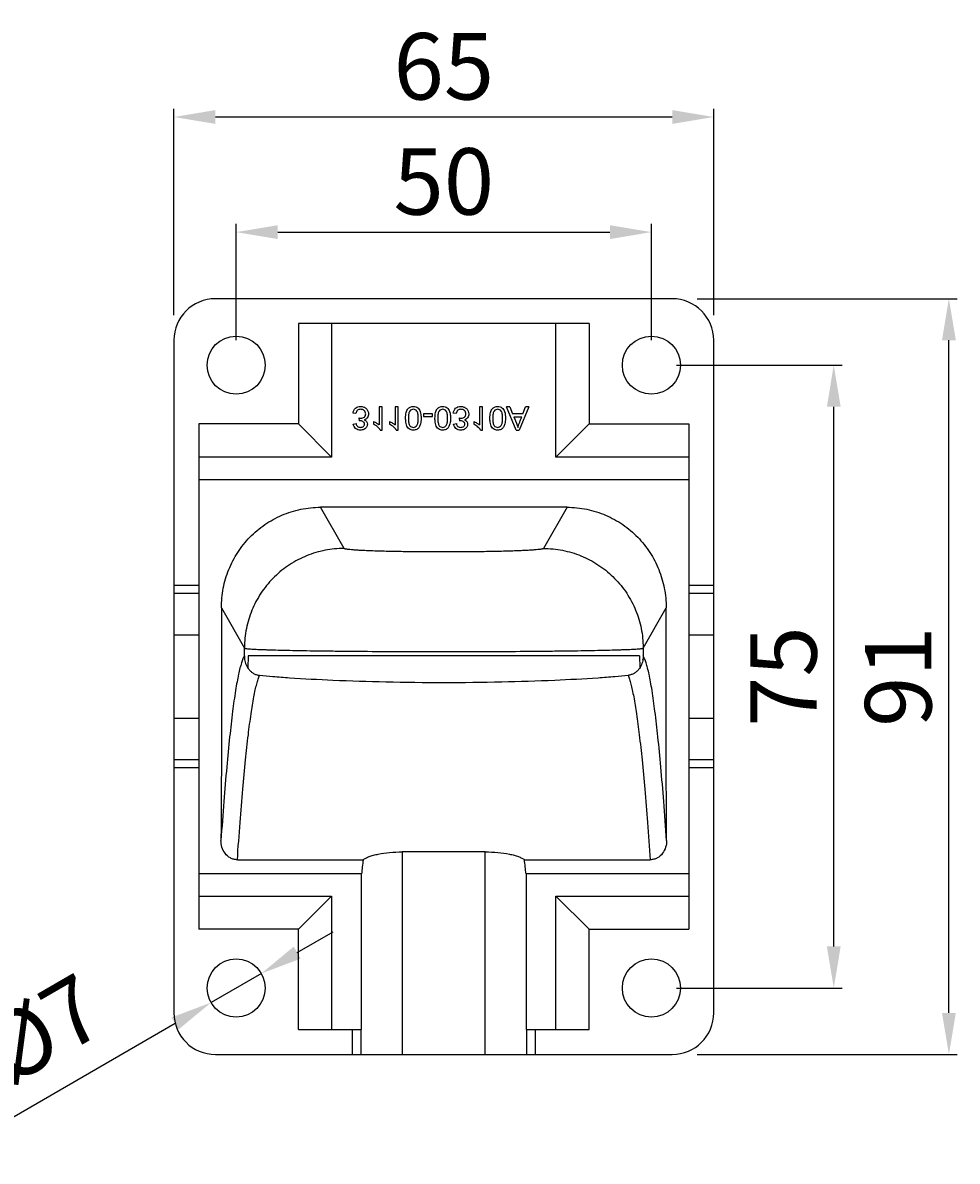
# Model space of a CAD drawing. Units: millimetres. Extents: x 4795 to 5902, y 1214 to 1699.
# Drawn here: x 5212 to 5325, y 1425 to 1562 of the extents above; entities that cross this region are included whole.
import ezdxf

# ---------------------------------------------------------------- set-up
doc = ezdxf.new("R2010")
doc.units = ezdxf.units.MM
doc.layers.add('Camera', color=7, linetype='Continuous')
doc.layers.add('DIM', color=3, linetype='Continuous')
doc.styles.get("Standard").update_dxf_attribs({"font": 'calibri.ttf', "height": 8})
doc.dimstyles.get("Standard").update_dxf_attribs({"dimtxt": 0.18, "dimasz": 5, "dimexe": 1, "dimexo": 3, "dimgap": 2, "dimtad": 1, "dimdec": 4, "dimdsep": 46, "dimtxsty": 'Standard', "dimcen": 0.09, "dimclrd": 256, "dimclre": 256, "dimadec": 0, "dimazin": 0, "dimtfac": 1, "dimtdec": 4, "dimtmove": 0, "dimatfit": 3, "dimfxl": 1, "dimtolj": 1, "dimlwd": -1, "dimlwe": -1, "dimarcsym": 0})

# ---------------------------------------------------------------- blocks, each defined once
blk = doc.blocks.new('*D348')
at = {"layer": 'Defpoints', "color": 0}
for p in [(5287.77, 1520.67), (5309.72, 1520.67), (5287.77, 1445.67)]:
    blk.add_point(p, dxfattribs=at)
at = {"layer": 'DIM'}
for p, q in [((5290.77, 1520.67), (5310.72, 1520.67)), ((5309.72, 1450.67), (5309.72, 1515.67)), ((5290.77, 1445.67), (5310.72, 1445.67))]:
    blk.add_line(p, q, dxfattribs=at)
for points in [[(5310.55, 1515.67), (5308.89, 1515.67), (5309.72, 1520.67)], [(5308.89, 1450.67), (5310.55, 1450.67), (5309.72, 1445.67)]]:
    blk.add_solid(points, dxfattribs=at)
at = {"layer": 'DIM', "color": 0, "insert": (5303.66, 1483.17), "char_height": 8, "attachment_point": 5, "rotation": 90}
blk.add_mtext('\\A1;75', dxfattribs=at)
blk = doc.blocks.new('*D349')
at = {"layer": 'Defpoints', "color": 0}
for p in [(5290.27, 1528.67), (5323.58, 1528.67), (5290.27, 1437.67)]:
    blk.add_point(p, dxfattribs=at)
at = {"layer": 'DIM'}
for p, q in [((5293.27, 1528.67), (5324.58, 1528.67)), ((5323.58, 1442.67), (5323.58, 1523.67)), ((5293.27, 1437.67), (5324.58, 1437.67))]:
    blk.add_line(p, q, dxfattribs=at)
for points in [[(5324.42, 1523.67), (5322.75, 1523.67), (5323.58, 1528.67)], [(5322.75, 1442.67), (5324.42, 1442.67), (5323.58, 1437.67)]]:
    blk.add_solid(points, dxfattribs=at)
at = {"layer": 'DIM', "color": 0, "insert": (5317.48, 1483.17), "char_height": 8, "attachment_point": 5, "rotation": 90}
blk.add_mtext('\\A1;91', dxfattribs=at)
blk = doc.blocks.new('*D350')
at = {"layer": 'Defpoints', "color": 0}
for p in [(5287.77, 1536.69), (5237.77, 1520.67), (5287.77, 1520.67)]:
    blk.add_point(p, dxfattribs=at)
at = {"layer": 'DIM'}
for p, q in [((5237.77, 1523.67), (5237.77, 1537.69)), ((5287.77, 1523.67), (5287.77, 1537.69)), ((5242.77, 1536.69), (5282.77, 1536.69))]:
    blk.add_line(p, q, dxfattribs=at)
for points in [[(5242.77, 1537.52), (5242.77, 1535.85), (5237.77, 1536.69)], [(5282.77, 1535.85), (5282.77, 1537.52), (5287.77, 1536.69)]]:
    blk.add_solid(points, dxfattribs=at)
at = {"layer": 'DIM', "color": 0, "insert": (5262.77, 1542.79), "char_height": 8, "attachment_point": 5}
blk.add_mtext('\\A1;50', dxfattribs=at)
blk = doc.blocks.new('*D351')
at = {"layer": 'Defpoints', "color": 0}
for p in [(5295.27, 1550.55), (5230.27, 1523.67), (5295.27, 1523.67)]:
    blk.add_point(p, dxfattribs=at)
at = {"layer": 'DIM'}
for p, q in [((5230.27, 1526.67), (5230.27, 1551.55)), ((5235.27, 1550.55), (5290.27, 1550.55)), ((5295.27, 1526.67), (5295.27, 1551.55))]:
    blk.add_line(p, q, dxfattribs=at)
for points in [[(5235.27, 1551.38), (5235.27, 1549.72), (5230.27, 1550.55)], [(5290.27, 1549.72), (5290.27, 1551.38), (5295.27, 1550.55)]]:
    blk.add_solid(points, dxfattribs=at)
at = {"layer": 'DIM', "color": 0, "insert": (5262.77, 1556.65), "char_height": 8, "attachment_point": 5}
blk.add_mtext('\\A1;65', dxfattribs=at)
blk = doc.blocks.new('*D352')
at = {"layer": 'Defpoints', "color": 0}
for p in [(5240.8, 1447.42), (5234.74, 1443.91)]:
    blk.add_point(p, dxfattribs=at)
at = {"layer": 'DIM'}
for p, q in [((5245.12, 1449.93), (5249.45, 1452.43)), ((5240.8, 1447.42), (5234.74, 1443.91)), ((5230.41, 1441.41), (5201.77, 1424.81))]:
    blk.add_line(p, q, dxfattribs=at)
for points in [[(5244.7, 1450.65), (5245.54, 1449.21), (5240.8, 1447.42)], [(5230.83, 1440.68), (5229.99, 1442.13), (5234.74, 1443.91)]]:
    blk.add_solid(points, dxfattribs=at)
at = {"layer": 'DIM', "color": 0, "insert": (5210.22, 1438.25), "char_height": 8, "attachment_point": 5, "rotation": 30.0817}
blk.add_mtext('\\A1;4-%%C7', dxfattribs=at)

msp = doc.modelspace()

# ---------------------------------------------------------------- linework, layer by layer
at = {"layer": 'Camera'}
for p, q in [((5290.2673, 1528.66628), (5235.2673, 1528.66628)), ((5280.2673, 1525.66628), (5245.2673, 1525.66628)), ((5245.2673, 1525.66628), (5245.2673, 1513.5945)), ((5249.2673, 1525.66628), (5249.2673, 1509.5945)), ((5276.2673, 1509.5945), (5276.2673, 1525.66628)), ((5280.2673, 1525.66628), (5280.2673, 1513.5945)), ((5230.2673, 1523.66628), (5230.2673, 1442.66628)), ((5295.2673, 1442.66628), (5295.2673, 1523.66628)), ((5252.17735, 1514.84661), (5251.83807, 1514.90262)), ((5255.34399, 1515.66628), (5255.00471, 1515.66628)), ((5255.00471, 1515.66628), (5255.00471, 1513.4647)), ((5255.34399, 1512.83891), (5255.34399, 1515.66628)), ((5257.2666, 1515.66628), (5256.92731, 1515.66628)), ((5256.92731, 1515.66628), (5256.92731, 1513.4647)), ((5257.2666, 1512.83891), (5257.2666, 1515.66628)), ((5261.42201, 1514.81861), (5260.32015, 1514.81861)), ((5260.32015, 1514.81861), (5260.32015, 1514.47932)), ((5261.42201, 1514.47932), (5261.42201, 1514.81861)), ((5264.24937, 1514.84661), (5263.91009, 1514.90262)), ((5267.41601, 1515.66628), (5267.07673, 1515.66628)), ((5267.07673, 1515.66628), (5267.07673, 1513.4647)), ((5267.41601, 1512.83891), (5267.41601, 1515.66628)), ((5270.72483, 1515.66628), (5270.3317, 1515.66628)), ((5271.50034, 1512.83891), (5270.3317, 1515.66628)), ((5270.72483, 1515.66628), (5271.05658, 1514.78952)), ((5272.28446, 1514.78952), (5271.05658, 1514.78952)), ((5273.00934, 1515.66628), (5271.8407, 1512.83891)), ((5272.28446, 1514.78952), (5272.61836, 1515.66628)), ((5273.00934, 1515.66628), (5272.61836, 1515.66628)), ((5245.2673, 1513.5945), (5233.2673, 1513.5945)), ((5233.2673, 1513.5945), (5233.2673, 1452.73805)), ((5245.2673, 1513.5945), (5249.2673, 1509.5945)), ((5251.86607, 1513.57457), (5252.20535, 1513.63058)), ((5252.52848, 1514.30914), (5252.56941, 1513.96986)), ((5254.29706, 1513.88154), (5254.29706, 1513.54549)), ((5256.21967, 1513.88154), (5256.21967, 1513.54549)), ((5260.32015, 1514.47932), (5261.42201, 1514.47932)), ((5263.93917, 1513.57457), (5264.27845, 1513.63058)), ((5264.60158, 1514.30914), (5264.64143, 1513.96986)), ((5266.37016, 1513.88154), (5266.37016, 1513.54549)), ((5271.18691, 1514.45024), (5272.15521, 1514.45024)), ((5271.18691, 1514.45024), (5271.50895, 1513.68335)), ((5276.2673, 1509.5945), (5280.2673, 1513.5945)), ((5280.2673, 1513.5945), (5292.2673, 1513.5945)), ((5292.2673, 1513.5945), (5292.2673, 1452.73805)), ((5255.12427, 1512.83891), (5255.34399, 1512.83891)), ((5257.04687, 1512.83891), (5257.2666, 1512.83891)), ((5267.19736, 1512.83891), (5267.41601, 1512.83891)), ((5271.50034, 1512.83891), (5271.8407, 1512.83891)), ((5249.2673, 1509.5945), (5233.2673, 1509.5945)), ((5292.2673, 1509.5945), (5276.2673, 1509.5945)), ((5233.2673, 1506.90808), (5292.2673, 1506.90808)), ((5277.60553, 1503.55359), (5247.92906, 1503.55359)), ((5250.7679, 1498.59687), (5247.92906, 1503.55359)), ((5277.60553, 1503.55359), (5274.7667, 1498.59687)), ((5230.2673, 1494.16628), (5233.2673, 1494.16628)), ((5233.2673, 1493.16628), (5230.2673, 1493.16628)), ((5292.2673, 1494.16628), (5295.2673, 1494.16628)), ((5295.2673, 1493.16628), (5292.2673, 1493.16628)), ((5235.99619, 1491.44788), (5238.76731, 1486.60939)), ((5286.76728, 1486.60939), (5289.5384, 1491.44788)), ((5233.2673, 1488.16628), (5230.2673, 1488.16628)), ((5295.2673, 1488.16628), (5292.2673, 1488.16628)), ((5238.76731, 1486.6005), (5238.7673, 1486.60011)), ((5238.7673, 1486.60011), (5238.7673, 1486.59999)), ((5238.76731, 1485.66651), (5238.76731, 1486.60939)), ((5238.77198, 1486.93529), (5238.76732, 1486.60938)), ((5286.76247, 1486.94043), (5286.76728, 1486.60938)), ((5286.76728, 1486.60939), (5286.76728, 1485.66651)), ((5286.76729, 1486.6001), (5286.76728, 1486.6005)), ((5286.7673, 1486.59999), (5286.76729, 1486.6001)), ((5239.22127, 1485.66628), (5239.17023, 1484.20479)), ((5286.31333, 1485.66628), (5239.22127, 1485.66628)), ((5286.31333, 1485.66628), (5286.36436, 1484.20479)), ((5230.2673, 1478.16628), (5233.2673, 1478.16628)), ((5292.2673, 1478.16628), (5295.2673, 1478.16628)), ((5230.2673, 1473.16628), (5233.2673, 1473.16628)), ((5292.2673, 1473.16628), (5295.2673, 1473.16628)), ((5233.2673, 1472.16628), (5230.2673, 1472.16628)), ((5295.2673, 1472.16628), (5292.2673, 1472.16628)), ((5267.7673, 1462.06141), (5257.7673, 1462.06141)), ((5257.7673, 1462.06141), (5257.7673, 1437.66628)), ((5267.7673, 1437.66628), (5267.7673, 1462.06141)), ((5237.91136, 1461.11365), (5253.06999, 1461.11365)), ((5272.4646, 1461.11365), (5287.62323, 1461.11365)), ((5252.86832, 1459.42448), (5233.2673, 1459.42448)), ((5252.86832, 1440.66628), (5252.86832, 1459.42448)), ((5292.2673, 1459.42448), (5272.66628, 1459.42448)), ((5272.66628, 1459.42448), (5272.66628, 1440.66628)), ((5233.2673, 1456.73805), (5249.2673, 1456.73805)), ((5249.2673, 1456.73805), (5245.2673, 1452.73805)), ((5249.2673, 1456.73805), (5249.2673, 1440.66628)), ((5276.2673, 1456.73805), (5292.2673, 1456.73805)), ((5276.2673, 1440.66628), (5276.2673, 1456.73805)), ((5280.2673, 1452.73805), (5276.2673, 1456.73805)), ((5245.2673, 1452.73805), (5233.2673, 1452.73805)), ((5245.2673, 1440.66628), (5245.2673, 1452.73805)), ((5280.2673, 1452.73805), (5292.2673, 1452.73805)), ((5280.2673, 1440.66628), (5280.2673, 1452.73805)), ((5245.2673, 1440.66628), (5252.86832, 1440.66628)), ((5251.7673, 1437.66628), (5251.7673, 1440.66628)), ((5252.7673, 1440.66628), (5252.7673, 1437.66628)), ((5272.7673, 1440.66628), (5280.2673, 1440.66628)), ((5272.7673, 1437.66628), (5272.7673, 1440.66628)), ((5273.7673, 1440.66628), (5273.7673, 1437.66628)), ((5235.2673, 1437.66628), (5290.2673, 1437.66628))]:
    msp.add_line(p, q, dxfattribs=at)
for centre in [(5237.7673, 1520.66628), (5287.7673, 1520.66628), (5237.7673, 1445.66628), (5287.7673, 1445.66628)]:
    msp.add_circle(centre, 3.5, dxfattribs=at)
for centre, radius, start, end in [((5235.2673, 1523.66628), 5, 90, 180), ((5290.2673, 1523.66628), 5, 0, 90), ((5241.3061, 1485.5495), 2.53733, 185.4406196, 187.2380974), ((5284.2285, 1485.5495), 2.53733, 352.7618959, 354.5593748), ((5282.4285, 1456.75178), 29.68076, 171.549226, 174.8336202), ((5242.2747, 1456.65251), 30.51772, 5.2114296, 8.4057242), ((5235.2673, 1442.66628), 5, 180, 270), ((5290.2673, 1442.66628), 5, 270, 0)]:
    msp.add_arc(centre, radius, start, end, dxfattribs=at)
at = {"layer": 'Camera', "extrusion": (0, 0, -1)}
for centre, start_param, end_param in [((5234.83055, 1483.16628), -1.711947196, -1.229105936), ((5290.70404, 1483.16628), 1.229105936, 1.711947196)]:
    msp.add_ellipse(centre, major_axis=(0, -58.86731), ratio=0.02, start_param=start_param, end_param=end_param, dxfattribs=at)
at = {"layer": 'Camera'}
for points, start_tangent, end_tangent in [([(5251.83807, 1514.90262), (5252.12026, 1515.47563)], (0.095022624, 0.995475113), (0.754394561, 0.656421241)), ([(5252.12026, 1515.47563), (5252.40004, 1515.64069), (5252.74282, 1515.69428), (5253.12372, 1515.63019), (5253.43108, 1515.43686), (5253.63559, 1515.14766), (5253.70358, 1514.8003), (5253.66911, 1514.54728), (5253.56356, 1514.3393), (5253.44478, 1514.22124)], (0.744735185, 0.667360101), (-0.796759162, -0.604296978)), ([(5252.382, 1515.23759), (5252.17735, 1514.84661)], (-0.773182592, -0.634183474), (-0.224859507, -0.974391196)), ([(5252.75467, 1515.355), (5252.382, 1515.23759)], (-0.999899417, 0.01418297), (-0.761085084, -0.64865206)), ([(5252.78483, 1514.27037), (5253.20166, 1514.42116), (5253.32418, 1514.59026), (5253.3643, 1514.79491), (5253.1952, 1515.19666), (5252.75467, 1515.355)], (0.999918871, 0.01273782), (-0.999928295, -0.011975189)), ([(5258.27475, 1513.4647), (5258.1972, 1513.82095), (5258.17782, 1514.03361), (5258.17135, 1514.26929), (5258.18909, 1514.63685), (5258.24217, 1514.95109), (5258.45355, 1515.41962)], (-0.316227766, 0.948683298), (0.613452338, 0.789731745)), ([(5258.45355, 1515.41962), (5258.7344, 1515.62642), (5259.10411, 1515.69428), (5259.38995, 1515.65672), (5259.62327, 1515.53918)], (0.647133622, 0.762376596), (0.791013108, -0.611799201)), ([(5258.68189, 1515.14712), (5258.55385, 1514.82386), (5258.52149, 1514.57473), (5258.51064, 1514.26714), (5258.52178, 1513.96638), (5258.55534, 1513.71661), (5258.69051, 1513.36884)], (-0.634224046, -0.773149313), (0.590677537, -0.806907707)), ([(5259.10411, 1515.355), (5258.68189, 1515.14712)], (-0.999917827, 0.012819459), (-0.625421167, -0.78028736)), ([(5259.09873, 1513.1782), (5259.33867, 1513.23416), (5259.52956, 1513.39577), (5259.65599, 1513.7228), (5259.68724, 1513.96786), (5259.69759, 1514.26714), (5259.68704, 1514.57352), (5259.65518, 1514.82224), (5259.52633, 1515.14712)], (0.999925648, 0.012194215), (-0.63549905, 0.77210165)), ([(5259.52633, 1515.14712), (5259.10411, 1515.355)], (-0.625421167, 0.78028736), (-0.999917827, -0.012819459)), ([(5259.62327, 1515.53918), (5259.80427, 1515.34393), (5259.93455, 1515.07064), (5260.01156, 1514.71642), (5260.03058, 1514.50431), (5260.03687, 1514.26929), (5260.02095, 1513.89767), (5259.97332, 1513.61011), (5259.8982, 1513.38338), (5259.80207, 1513.1922)], (0.79700132, -0.603977563), (-0.519186553, -0.854660941)), ([(5262.63804, 1512.83891), (5262.11996, 1512.99832), (5261.93881, 1513.19415), (5261.80976, 1513.4647), (5261.73167, 1513.82095), (5261.71192, 1514.03361), (5261.70528, 1514.26929), (5261.72302, 1514.63685), (5261.7761, 1514.95109), (5261.98748, 1515.41962)], (-0.999946864, 0.010308731), (0.613452338, 0.789731745)), ([(5261.98748, 1515.41962), (5262.26833, 1515.62642), (5262.63804, 1515.69428), (5262.92428, 1515.65672), (5263.1572, 1515.53918)], (0.647133622, 0.762376596), (0.791013108, -0.611799201)), ([(5262.21582, 1515.14712), (5262.08779, 1514.82386), (5262.05542, 1514.57473), (5262.04457, 1514.26714), (5262.05586, 1513.96638), (5262.08967, 1513.71661), (5262.22444, 1513.36884)], (-0.634224046, -0.773149313), (0.587227615, -0.809421848)), ([(5262.63804, 1515.355), (5262.21582, 1515.14712)], (-0.999917827, 0.012819459), (-0.625421167, -0.78028736)), ([(5262.63266, 1513.1782), (5262.8726, 1513.23416), (5263.06349, 1513.39577), (5263.18992, 1513.7228), (5263.22117, 1513.96786), (5263.23152, 1514.26714), (5263.22097, 1514.57352), (5263.18911, 1514.82224), (5263.06026, 1515.14712)], (0.999925648, 0.012194215), (-0.63549905, 0.77210165)), ([(5263.1572, 1515.53918), (5263.3382, 1515.34393), (5263.46848, 1515.07064), (5263.54549, 1514.71642), (5263.56451, 1514.50431), (5263.5708, 1514.26929), (5263.55491, 1513.89777), (5263.50726, 1513.61011), (5263.4329, 1513.38316), (5263.336, 1513.1922), (5263.04949, 1512.93154), (5262.63804, 1512.83891)], (0.79700132, -0.603977563), (-0.99990221, -0.013984646)), ([(5263.06026, 1515.14712), (5262.63804, 1515.355)], (-0.625421167, 0.78028736), (-0.999917827, -0.012819459)), ([(5263.91009, 1514.90262), (5264.19336, 1515.47563)], (0.099503719, 0.99503719), (0.754394561, 0.656421241)), ([(5264.19336, 1515.47563), (5264.473, 1515.64069), (5264.81484, 1515.69428), (5265.19629, 1515.63019), (5265.50418, 1515.43686), (5265.70869, 1515.14766), (5265.77668, 1514.8003), (5265.7422, 1514.54728), (5265.63666, 1514.3393), (5265.51777, 1514.22116)], (0.744735185, 0.667360101), (-0.796881695, -0.604135386)), ([(5264.45509, 1515.23759), (5264.24937, 1514.84661)], (-0.773182592, -0.634183474), (-0.230322902, -0.973114259)), ([(5264.82777, 1515.355), (5264.45509, 1515.23759)], (-0.999899417, 0.01418297), (-0.761085084, -0.64865206)), ([(5264.85793, 1514.27037), (5265.27476, 1514.42116), (5265.39728, 1514.59026), (5265.4374, 1514.79491), (5265.26722, 1515.19666), (5264.82777, 1515.355)], (0.999918871, 0.01273782), (-0.999928295, -0.011975189)), ([(5268.42525, 1513.4647), (5268.34716, 1513.82095), (5268.3274, 1514.03361), (5268.32077, 1514.26929), (5268.33868, 1514.63685), (5268.39213, 1514.95109), (5268.60404, 1515.41962)], (-0.316227766, 0.948683298), (0.613452338, 0.789731745)), ([(5268.60404, 1515.41962), (5268.8849, 1515.62642), (5269.25461, 1515.69428), (5269.54044, 1515.65672), (5269.77376, 1515.53918)], (0.647133622, 0.762376596), (0.791013108, -0.611799201)), ([(5268.83131, 1515.14712), (5268.70327, 1514.82386), (5268.67091, 1514.57473), (5268.66005, 1514.26714), (5268.67136, 1513.96638), (5268.70529, 1513.71661), (5268.841, 1513.36884)], (-0.634224046, -0.773149313), (0.590677537, -0.806907707)), ([(5269.25461, 1515.355), (5268.83131, 1515.14712)], (-0.999917827, 0.012819459), (-0.625421167, -0.78028736)), ([(5269.24922, 1513.1782), (5269.48917, 1513.23416), (5269.68006, 1513.39577), (5269.80648, 1513.7228), (5269.83773, 1513.96786), (5269.84808, 1514.26714), (5269.83721, 1514.57338), (5269.80483, 1514.82188), (5269.67683, 1515.14712), (5269.48591, 1515.30478), (5269.25461, 1515.355)], (0.999925648, 0.012194215), (-0.999916764, -0.012902152)), ([(5269.77376, 1515.53918), (5270.08504, 1515.07064), (5270.18737, 1514.26929)], (0.79700132, -0.603977563), (0, -1)), ([(5252.72451, 1512.83891), (5252.15688, 1513.03387), (5251.86607, 1513.57457)], (-0.999954652, 0.009523378), (-0.178482693, 0.983943051)), ([(5252.20535, 1513.63058), (5252.38523, 1513.29345)], (0.171341175, -0.985211755), (0.779118363, -0.626876843)), ([(5252.52848, 1514.30914), (5252.78483, 1514.27037)], (0.971921047, -0.235307201), (0.999480114, -0.032241294)), ([(5252.62757, 1513.97524), (5252.56941, 1513.96986)], (-0.988371698, 0.152057183), (-0.977176364, -0.212429644)), ([(5253.03902, 1513.87508), (5252.62757, 1513.97524)], (-0.870132261, 0.492818272), (-0.999899417, -0.01418297)), ([(5252.73851, 1513.1782), (5253.08857, 1513.29022), (5253.18981, 1513.41368), (5253.2232, 1513.5638), (5253.17756, 1513.7469), (5253.03902, 1513.87508)], (0.999886955, 0.015035894), (-0.877019761, 0.480454304)), ([(5253.44478, 1514.22124), (5253.1715, 1514.09588)], (-0.796759162, -0.604296978), (-0.973006618, -0.230777211)), ([(5253.1715, 1514.09588), (5253.46339, 1513.86754)], (0.920330918, -0.39114064), (0.561051498, -0.827780899)), ([(5253.46339, 1513.86754), (5253.56249, 1513.54549), (5253.45801, 1513.19651)], (0.571604611, -0.8205292), (-0.539517548, -0.841974355)), ([(5254.29706, 1513.88154), (5254.66866, 1513.70382)], (0.942990334, -0.332820118), (0.86279936, -0.5055465)), ([(5254.81191, 1513.21697), (5254.29706, 1513.54549)], (-0.744381793, 0.667754256), (-0.911733943, 0.410781227)), ([(5254.66866, 1513.70382), (5255.00471, 1513.4647)], (0.86866046, -0.495407918), (0.725228594, -0.68850816)), ([(5256.21967, 1513.88154), (5256.59126, 1513.70382)], (0.942990334, -0.332820118), (0.86279936, -0.5055465)), ([(5256.73452, 1513.21697), (5256.21967, 1513.54549)], (-0.744381793, 0.667754256), (-0.911733943, 0.410781227)), ([(5256.59126, 1513.70382), (5256.92731, 1513.4647)], (0.86866046, -0.495407918), (0.725228594, -0.68850816)), ([(5259.10411, 1512.83891), (5258.58603, 1512.99832), (5258.27475, 1513.4647)], (-0.999946864, 0.010308731), (-0.328134931, 0.944630863)), ([(5264.79761, 1512.83891), (5264.22998, 1513.03387), (5263.93917, 1513.57457)], (-0.999954652, 0.009523378), (-0.178482693, 0.983943051)), ([(5264.27845, 1513.63058), (5264.45833, 1513.29345)], (0.171341175, -0.985211755), (0.779118363, -0.626876843)), ([(5264.60158, 1514.30914), (5264.85793, 1514.27037)], (0.971921047, -0.235307201), (0.999496475, -0.031730047)), ([(5264.70067, 1513.97524), (5264.64143, 1513.96986)], (-0.989949494, 0.141421355), (-0.977176364, -0.212429644)), ([(5265.11212, 1513.87508), (5264.70067, 1513.97524)], (-0.870132261, 0.492818272), (-0.999899417, -0.01418297)), ([(5265.16167, 1513.29022), (5265.26251, 1513.41368), (5265.2963, 1513.5638), (5265.25066, 1513.7469), (5265.11212, 1513.87508)], (0.768980151, 0.639272655), (-0.877019761, 0.480454304)), ([(5265.53649, 1513.86754), (5265.63558, 1513.54549), (5265.53111, 1513.19651), (5265.2306, 1512.93585)], (0.571604611, -0.8205292), (-0.895903119, -0.444249481)), ([(5265.51777, 1514.22116), (5265.2446, 1514.09588)], (-0.796881694, -0.604135386), (-0.973006618, -0.230777211)), ([(5265.2446, 1514.09588), (5265.53649, 1513.86754)], (0.920330918, -0.39114064), (0.561051498, -0.827780899)), ([(5266.37016, 1513.88154), (5266.74176, 1513.70382)], (0.942990334, -0.332820118), (0.86279936, -0.5055465)), ([(5266.88393, 1513.21697), (5266.37016, 1513.54549)], (-0.744381793, 0.667754256), (-0.911733943, 0.410781227)), ([(5266.74176, 1513.70382), (5267.07673, 1513.4647)], (0.86866046, -0.495407918), (0.720833065, -0.693108716)), ([(5269.25461, 1512.83891), (5268.73653, 1512.99832), (5268.42525, 1513.4647)], (-0.999946864, 0.010308731), (-0.328134931, 0.944630863)), ([(5270.18737, 1514.26929), (5270.12382, 1513.61011), (5269.95256, 1513.1922)], (0, -1), (-0.519186553, -0.854660941)), ([(5271.50895, 1513.68335), (5271.6716, 1513.1782)], (0.363542486, -0.931577619), (0.233372953, -0.972387302)), ([(5271.6716, 1513.1782), (5271.75313, 1513.39603), (5271.87086, 1513.70489), (5272.01303, 1514.07757), (5272.15521, 1514.45024)], (0.342447988, 0.939536788), (0.356444451, 0.934316517)), ([(5252.38523, 1513.29345), (5252.73851, 1513.1782)], (0.790307552, -0.61271035), (0.999883477, -0.015265397)), ([(5253.45801, 1513.19651), (5253.1575, 1512.93585), (5252.72451, 1512.83891)], (-0.531491071, -0.847063895), (-0.999906187, -0.013697345)), ([(5255.12427, 1512.83891), (5254.81191, 1513.21697)], (-0.437807407, 0.899068782), (-0.757692834, 0.652611346)), ([(5257.04687, 1512.83891), (5256.73452, 1513.21697)], (-0.437807407, 0.899068782), (-0.757692834, 0.652611346)), ([(5258.69051, 1513.36884), (5259.09873, 1513.1782)], (0.645351649, -0.763885626), (0.999915679, -0.012985918)), ([(5259.80207, 1513.1922), (5259.51556, 1512.93154), (5259.10411, 1512.83891)], (-0.532171545, -0.846636549), (-0.999900828, -0.01408311)), ([(5262.22444, 1513.36884), (5262.63266, 1513.1782)], (0.64916986, -0.760643473), (0.999915679, -0.012985918)), ([(5264.45833, 1513.29345), (5264.81161, 1513.1782)], (0.786938556, -0.617031368), (0.999883477, -0.015265397)), ([(5265.2306, 1512.93585), (5264.79761, 1512.83891)], (-0.900252559, -0.435368041), (-0.999906187, -0.013697345)), ([(5264.81161, 1513.1782), (5265.16167, 1513.29022)], (0.999886955, 0.015035894), (0.777244871, 0.629198229)), ([(5267.19736, 1512.83891), (5266.88393, 1513.21697)], (-0.437807407, 0.899068782), (-0.760033588, 0.649883793)), ([(5268.841, 1513.36884), (5269.24922, 1513.1782)], (0.645351649, -0.763885626), (0.999916764, -0.012902152)), ([(5269.66605, 1512.93154), (5269.25461, 1512.83891)], (-0.894427191, -0.447213596), (-0.999900828, -0.01408311)), ([(5269.95256, 1513.1922), (5269.66605, 1512.93154)], (-0.532171545, -0.846636549), (-0.889567018, -0.456804685)), ([(5235.99619, 1491.44788), (5236.21797, 1493.79802), (5236.88334, 1496.04876), (5237.96393, 1498.12243), (5239.4229, 1499.94889), (5241.21504, 1501.46269), (5243.28284, 1502.60196), (5245.55186, 1503.31207), (5247.92906, 1503.55359)], (-0.002841905, 0.999995962), (1, 0)), ([(5277.60553, 1503.55359), (5279.98276, 1503.31207), (5282.25179, 1502.60195), (5284.31957, 1501.46267), (5286.11171, 1499.94887), (5287.57068, 1498.1224), (5288.65125, 1496.04875), (5289.31662, 1493.79803), (5289.5384, 1491.44788)], (1, 0), (-0.002841905, -0.999995962)), ([(5250.7679, 1498.59687), (5248.46784, 1498.3741), (5246.253, 1497.71483), (5244.20559, 1496.64352), (5242.40149, 1495.19991), (5240.90763, 1493.43756), (5239.77939, 1491.42177), (5239.0586, 1489.22749), (5238.772, 1486.93529)], (-0.999999985, -0.000173974), (-0.028003786, -0.999607817)), ([(5262.7673, 1498.17362), (5260.41158, 1498.1818), (5258.14721, 1498.20592), (5256.0633, 1498.24514), (5255.11402, 1498.26992), (5254.23936, 1498.29785), (5253.44851, 1498.32866), (5252.7485, 1498.36206), (5252.14563, 1498.3977), (5251.64619, 1498.43522), (5251.25602, 1498.47429), (5251.10294, 1498.49429), (5250.97819, 1498.51452), (5250.88202, 1498.53495), (5250.81468, 1498.55552), (5250.79189, 1498.56584), (5250.77641, 1498.57617), (5250.76747, 1498.59687)], (-1, 0), (0.269829285, 0.962908177)), ([(5274.76713, 1498.59687), (5274.75818, 1498.57617), (5274.7427, 1498.56584), (5274.71992, 1498.55552), (5274.65257, 1498.53495), (5274.5564, 1498.51452), (5274.43165, 1498.49429), (5274.27857, 1498.47429), (5273.8884, 1498.43522), (5273.38896, 1498.3977), (5272.78609, 1498.36206), (5272.08608, 1498.32866), (5271.29523, 1498.29785), (5270.42057, 1498.26992), (5269.4713, 1498.24514), (5267.38739, 1498.20592), (5265.12301, 1498.1818), (5262.7673, 1498.17362)], (0.269829285, -0.962908177), (-1, 0)), ([(5274.7667, 1498.59687), (5277.06612, 1498.37422), (5279.28041, 1497.71532), (5281.32739, 1496.64458), (5283.13126, 1495.2017), (5284.62512, 1493.4402), (5285.75365, 1491.42531), (5286.475, 1489.23189), (5286.76245, 1486.94043)], (0.999999985, -0.000173865), (0.028432786, -0.999595707)), ([(5238.76741, 1486.59998), (5238.77486, 1486.5897), (5238.79683, 1486.57942), (5238.88406, 1486.55891), (5239.02862, 1486.53849), (5239.23001, 1486.51823), (5239.48775, 1486.49816), (5239.80136, 1486.47834), (5240.17034, 1486.45881), (5240.59419, 1486.43962), (5241.07195, 1486.42083), (5241.6021, 1486.40246), (5242.81338, 1486.36719), (5244.2157, 1486.33415), (5245.79668, 1486.30367), (5247.54236, 1486.27607), (5249.43452, 1486.25158), (5251.45431, 1486.23043), (5253.58285, 1486.21283), (5258.08545, 1486.18901), (5262.7673, 1486.18093)], (0.017183361, -0.999852355), (1, 0)), ([(5262.7673, 1486.18093), (5267.44914, 1486.18901), (5271.95174, 1486.21283), (5274.08028, 1486.23043), (5276.10007, 1486.25158), (5277.99224, 1486.27607), (5279.73791, 1486.30367), (5281.3189, 1486.33415), (5282.72121, 1486.36719), (5283.9325, 1486.40246), (5284.46264, 1486.42083), (5284.9404, 1486.43962), (5285.36425, 1486.45881), (5285.73323, 1486.47834), (5286.04684, 1486.49816), (5286.30458, 1486.51823), (5286.50597, 1486.53849), (5286.65053, 1486.55891), (5286.73776, 1486.57942), (5286.75973, 1486.5897), (5286.76718, 1486.59998)], (1, 0), (0.017184254, 0.99985234)), ([(5238.76731, 1485.66651), (5238.5881, 1485.32114), (5238.40901, 1484.83568), (5238.23009, 1484.21015), (5238.05138, 1483.44459), (5237.87295, 1482.53918), (5237.69481, 1481.49419), (5237.33964, 1478.98653), (5236.98621, 1475.9242), (5236.63487, 1472.31007), (5236.28596, 1468.14737), (5235.93983, 1463.441)], (-0.545605264, -0.838042299), (-0.069084316, -0.997610825)), ([(5238.76731, 1485.66651), (5238.76804, 1485.53642), (5238.7802, 1485.30892)], (-0.000100441, -0.999999995), (0.094878672, -0.995488844)), ([(5238.78899, 1485.22981), (5238.96404, 1484.58316), (5239.31803, 1484.00948), (5239.56369, 1483.76361), (5239.85613, 1483.55665), (5240.19596, 1483.4007), (5240.58327, 1483.31316)], (0.12605916, -0.992022726), (0.993627551, -0.112713305)), ([(5286.74561, 1485.22981), (5286.57055, 1484.58316), (5286.21657, 1484.00948), (5285.9709, 1483.76361), (5285.67846, 1483.55665), (5285.33863, 1483.4007), (5284.95132, 1483.31316)], (-0.126059276, -0.992022711), (-0.993627551, -0.112713311)), ([(5286.76728, 1485.66651), (5286.76655, 1485.53642), (5286.7544, 1485.30892)], (0.000100449, -0.999999995), (-0.09487877, -0.995488834)), ([(5289.59476, 1463.441), (5289.24864, 1468.14737), (5288.89972, 1472.31007), (5288.54838, 1475.9242), (5288.19495, 1478.98653), (5287.83978, 1481.49419), (5287.66165, 1482.53918), (5287.48321, 1483.44459), (5287.30451, 1484.21015), (5287.12558, 1484.83568), (5286.94649, 1485.32114), (5286.76728, 1485.66651)], (-0.069084316, 0.997610825), (-0.545605264, 0.838042299)), ([(5237.91136, 1461.11365), (5238.23854, 1465.60647), (5238.56826, 1469.61464), (5238.90021, 1473.13423), (5239.2341, 1476.1623), (5239.56965, 1478.69629), (5239.90656, 1480.73388), (5240.07543, 1481.56591), (5240.24454, 1482.27315), (5240.41383, 1482.85557), (5240.58327, 1483.31316)], (0.068664122, 0.997639834), (0.394192276, 0.919027992)), ([(5262.7673, 1482.42533), (5255.79003, 1482.49996), (5249.41777, 1482.70646), (5244.1997, 1482.99817), (5242.1682, 1483.15675), (5240.58327, 1483.31316)], (-1, 0), (-0.993647021, 0.112541536)), ([(5284.95132, 1483.31316), (5283.36639, 1483.15675), (5281.33489, 1482.99817), (5276.11681, 1482.70646), (5269.74455, 1482.49996), (5262.7673, 1482.42533)], (-0.993647021, -0.112541536), (-1, 0)), ([(5284.95132, 1483.31316), (5285.12076, 1482.85557), (5285.29005, 1482.27315), (5285.45916, 1481.56591), (5285.62803, 1480.73388), (5285.96494, 1478.69629), (5286.30049, 1476.1623), (5286.63438, 1473.13423), (5286.96633, 1469.61464), (5287.29605, 1465.60647), (5287.62323, 1461.11365)], (0.394192268, -0.919027995), (0.068664126, -0.997639834)), ([(5237.91136, 1461.11365), (5237.47707, 1461.17047), (5237.07393, 1461.33197), (5236.43796, 1461.88828), (5236.06083, 1462.62606), (5235.93983, 1463.441)], (-1, 0.000007047), (0.008619729, 0.999962849)), ([(5289.59476, 1463.441), (5289.47378, 1462.62615), (5289.09663, 1461.88828), (5288.46043, 1461.33182), (5288.05744, 1461.17027), (5287.62323, 1461.11365)], (0.008619859, -0.999962848), (-1, -0.000007049)), ([(5253.06999, 1461.11365), (5253.37815, 1461.31126), (5253.78737, 1461.49264), (5254.28977, 1461.65395), (5254.8756, 1461.79261), (5256.24453, 1461.99047), (5257.7673, 1462.06141)], (0.781058653, 0.624457669), (1, 0)), ([(5267.7673, 1462.06141), (5269.29039, 1461.99293), (5270.65968, 1461.79771), (5271.24536, 1461.6581), (5271.74745, 1461.49476), (5272.15646, 1461.31179), (5272.4646, 1461.11365)], (1, 0), (0.781058653, -0.624457669))]:
    msp.add_spline(points, degree=3, dxfattribs=dict(at, start_tangent=start_tangent, end_tangent=end_tangent))

# ---------------------------------------------------------------- dimensions: what is measured, and where the dimension line sits
at = {"layer": 'DIM'}
for base, p1, p2, picture, middle in [((5295.2673, 1550.55059), (5230.2673, 1523.66628), (5295.2673, 1523.66628), '*D351', (5262.7673, 1556.64659)), ((5287.7673, 1536.68519), (5237.7673, 1520.66628), (5287.7673, 1520.66628), '*D350', (5262.7673, 1542.78519))]:
    dim = msp.add_linear_dim(base=base, p1=p1, p2=p2, dimstyle='Standard', dxfattribs=at)
    dim.commit()
    dim.dimension.update_dxf_attribs({"geometry": picture, "text_midpoint": middle})
for base, p1, p2, picture, middle in [((5323.58453, 1528.66628), (5290.2673, 1437.66628), (5290.2673, 1528.66628), '*D349', (5317.48453, 1483.16628)), ((5309.71913, 1520.66628), (5287.7673, 1445.66628), (5287.7673, 1520.66628), '*D348', (5303.65913, 1483.16628))]:
    dim = msp.add_linear_dim(base=base, p1=p1, p2=p2, angle=90, dimstyle='Standard', dxfattribs=at)
    dim.commit()
    dim.dimension.update_dxf_attribs({"geometry": picture, "text_midpoint": middle})
dim = msp.add_diameter_dim_2p(p1=(5240.79589, 1447.4206), p2=(5234.73871, 1443.91195), text='4-%%C7', dimstyle='Standard', dxfattribs=at)
dim.commit()
dim.dimension.update_dxf_attribs({"geometry": '*D352', "text_midpoint": (5213.92624, 1431.85626), "dimtype": 163})

doc.saveas('drawing.dxf')
